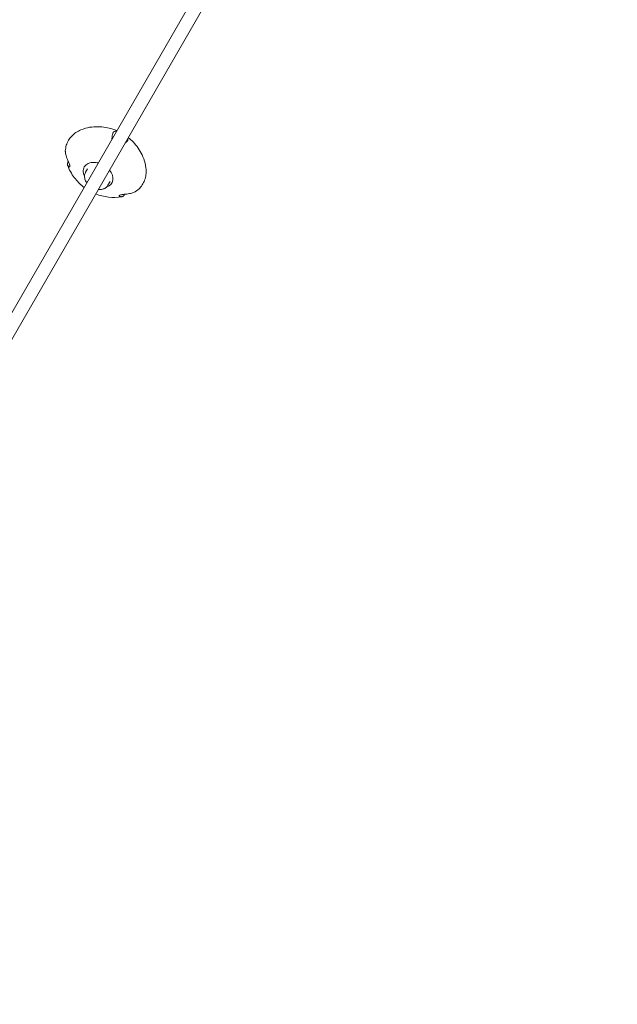
# Model space of a CAD drawing. Units: millimetres. Extents: x -5364 to 7757, y -6009 to 7742.
# Drawn here: x 2513 to 3227, y 4863 to 6040 of the extents above; entities that cross this region are included whole.
import ezdxf

# ---------------------------------------------------------------- set-up
doc = ezdxf.new("R2010")
doc.units = ezdxf.units.MM
doc.header["$LTSCALE"] = 20
doc.linetypes.add('HIDDEN', pattern=[9.525, 6.35, -3.175])
doc.layers.add('2d', color=230, linetype='Continuous')
doc.layers.add('EN-Free_Space_Hatch', color=10, linetype='HIDDEN')

msp = doc.modelspace()

# ---------------------------------------------------------------- hatches: boundary and pattern name
at = {"layer": 'EN-Free_Space_Hatch'}
h = msp.add_hatch(dxfattribs=at)
h.set_pattern_fill('ANSI31', color=256, scale=100)
edge = h.paths.add_edge_path()
edge.add_line((-2083.6, -1608.9), (-3387.8, -3867.9))
edge.add_arc((-2521.8, -4367.9), 1000, 150, 330)
edge.add_line((-1655.8, -4867.9), (-351.6, -2608.9))
edge.add_arc((-1217.6, -2108.9), 1000, 330, 510)
edge = h.paths.add_edge_path()
edge.add_line((-2714.5, 5878.3), (-552.9, 4630.3))
edge.add_arc((-1052.9, 3764.3), 1000, -120, 60, ccw=False)
edge.add_line((-1552.9, 2898.3), (-3714.5, 4146.3))
edge.add_arc((-3214.5, 5012.3), 1000, 60, 240, ccw=False)
edge = h.paths.add_edge_path()
edge.add_arc((3948.1, 803.4), 500, 0, 360)

# ---------------------------------------------------------------- linework, layer by layer
at = {"layer": '2d', "lineweight": 0}
for p, q in [((2166.4, 5106.4), (2784.5, 6176.9)), ((2180.3, 5098.4), (2798.3, 6168.9)), ((2591.3, 5857.3), (2593.8, 5861.6)), ((2618.1, 5841.8), (2620.6, 5846.1))]:
    msp.add_line(p, q, dxfattribs=at)
at = {"layer": '2d', "lineweight": 0, "extrusion": (0, 0, -1)}
for major_axis, start_param, end_param in [((-16.5, 9.6), -0.798896, 1.042625), ((16.5, -9.6), -2.098968, -1.95832), ((16.5, -9.6), -1.091959, 0.570231)]:
    msp.add_ellipse((2606.3, 5854.1), major_axis=major_axis, ratio=0.700717, start_param=start_param, end_param=end_param, dxfattribs=at)
at = {"layer": '2d', "lineweight": 0}
for points, knots in [([(2567.1, 5883), (2567.3, 5885.2), (2567.7, 5887.4), (2568.9, 5891.6), (2569.8, 5893.6), (2571.9, 5897.3), (2573.3, 5899), (2576.3, 5902.2), (2578, 5903.6), (2581.7, 5906.1), (2583.7, 5907.1), (2585.8, 5908)], [3.1961406, 3.1961406, 3.1961406, 3.1961406, 3.362312, 3.362312, 3.5284834, 3.5284834, 3.6946548, 3.6946548, 3.8608263, 3.8608263, 4.0269977, 4.0269977, 4.0269977, 4.0269977]), ([(2585.8, 5908), (2589.3, 5909.4), (2592.8, 5910.4), (2599.6, 5911.6), (2602.9, 5911.8), (2609.3, 5911.7), (2612.3, 5911.4), (2618.2, 5910.4), (2621, 5909.7), (2625.4, 5908.3), (2627, 5907.6), (2628.6, 5907)], [4.0262181, 4.0262181, 4.0262181, 4.0262181, 4.2207319, 4.2207319, 4.4152458, 4.4152458, 4.6097596, 4.6097596, 4.8042734, 4.8042734, 4.9265541, 4.9265541, 4.9265541, 4.9265541]), ([(2623.9, 5903.7), (2623.9, 5903.8), (2623.9, 5903.9), (2624, 5904.2), (2624.1, 5904.4), (2624.3, 5904.8), (2624.3, 5905), (2624.4, 5905.2), (2624.5, 5905.3), (2624.6, 5905.4), (2624.8, 5905.7), (2624.9, 5905.8), (2625.1, 5905.8), (2625.1, 5905.9), (2625.2, 5905.9)], [-1.7307, -1.7307, -1.7307, -1.7307, -1.432589, -1.432589, -0.716294, -0.716294, 0, 0, 0, 0.716294, 0.716294, 1.432589, 1.432589, 1.721947, 1.721947, 1.721947, 1.721947]), ([(2625.2, 5905.9), (2625.4, 5906), (2625.6, 5906.1), (2626.4, 5906.3), (2626.9, 5906.4), (2627.7, 5906.5), (2628, 5906.5), (2628.3, 5906.5)], [87.324217, 87.324217, 87.324217, 87.324217, 88.807564, 88.807564, 92.10835, 92.10835, 94.300397, 94.300397, 94.300397, 94.300397]), ([(2622.6, 5896.5), (2622.7, 5897.3), (2622.8, 5898.1), (2623.1, 5900.1), (2623.4, 5901.2), (2623.7, 5902.8), (2623.8, 5903.3), (2623.9, 5903.7)], [44.216487, 44.216487, 44.216487, 44.216487, 46.675861, 46.675861, 49.980987, 49.980987, 51.360042, 51.360042, 51.360042, 51.360042]), ([(2640.7, 5894), (2640.3, 5893.6), (2640, 5893.3), (2639.2, 5892.7), (2638.8, 5892.3), (2638.4, 5892)], [226.426626, 226.426626, 226.426626, 226.426626, 227.805629, 227.805629, 229.306708, 229.306708, 229.306708, 229.306708]), ([(2642, 5896.1), (2642, 5896.1), (2642, 5896), (2642, 5895.9), (2641.9, 5895.7), (2641.8, 5895.4), (2641.8, 5895.3), (2641.7, 5895.1), (2641.6, 5895), (2641.5, 5894.8), (2641.2, 5894.5), (2641, 5894.3), (2640.8, 5894.1), (2640.8, 5894), (2640.7, 5894)], [-1.721947, -1.721947, -1.721947, -1.721947, -1.432588, -1.432588, -0.716294, -0.716294, 0, 0, 0, 0.716294, 0.716294, 1.432588, 1.432588, 1.7307, 1.7307, 1.7307, 1.7307]), ([(2641.7, 5897.5), (2641.7, 5897.3), (2641.8, 5897.1), (2641.9, 5896.6), (2641.9, 5896.4), (2642, 5896.1)], [187.125147, 187.125147, 187.125147, 187.125147, 188.664016, 188.664016, 190.147311, 190.147311, 190.147311, 190.147311]), ([(2642.4, 5898.7), (2643.4, 5897.9), (2644.4, 5897.1), (2647.5, 5894.3), (2649.5, 5892.2), (2653.3, 5887.5), (2655.1, 5885), (2658.3, 5879.5), (2659.7, 5876.5), (2662, 5869.9), (2662.9, 5866.3), (2663.4, 5862.5)], [5.3009325, 5.3009325, 5.3009325, 5.3009325, 5.3923553, 5.3923553, 5.5887356, 5.5887356, 5.7851159, 5.7851159, 5.9814962, 5.9814962, 6.1778765, 6.1778765, 6.1778765, 6.1778765]), ([(2567.1, 5883), (2567.1, 5882.9), (2567.1, 5882.9), (2567.1, 5882.7), (2567.1, 5882.7), (2567.1, 5882.6)], [1.2164983, 1.2164983, 1.2164983, 1.2164983, 1.4325877, 1.4325877, 1.7306999, 1.7306999, 1.7306999, 1.7306999]), ([(2567.1, 5882.6), (2567.2, 5882.2), (2567.2, 5881.8), (2567.4, 5880.4), (2567.6, 5879.4), (2568, 5877.4), (2568.3, 5876.5), (2568.9, 5874.5), (2569.3, 5873.5), (2570, 5871.6), (2570.4, 5870.7), (2570.8, 5869.9)], [226.426629, 226.426629, 226.426629, 226.426629, 227.805632, 227.805632, 231.11075, 231.11075, 234.415868, 234.415868, 238.046908, 238.046908, 240.841337, 240.841337, 240.841337, 240.841337]), ([(2569.6, 5867.5), (2569.6, 5867.5), (2569.6, 5867.6), (2569.7, 5867.7), (2569.7, 5867.8), (2569.8, 5868.1), (2569.9, 5868.3), (2570, 5868.4), (2570, 5868.5), (2570.2, 5868.7), (2570.4, 5869.1), (2570.6, 5869.2), (2570.8, 5869.5), (2570.8, 5869.6), (2570.9, 5869.6)], [-1.7307, -1.7307, -1.7307, -1.7307, -1.432589, -1.432589, -0.716294, -0.716294, 0, 0, 0, 0.716294, 0.716294, 1.432589, 1.432589, 1.721947, 1.721947, 1.721947, 1.721947]), ([(2570.8, 5869.9), (2571.2, 5869.2), (2571.5, 5868.5), (2571.9, 5867.3), (2572.1, 5866.8), (2572.4, 5865.9), (2572.5, 5865.5), (2572.6, 5864.8), (2572.6, 5864.4), (2572.5, 5863.9), (2572.4, 5863.7), (2572.2, 5863.5), (2572, 5863.5), (2571.9, 5863.6)], [-10.385296, -10.385296, -10.385296, -10.385296, -8.208364, -8.208364, -6.6327, -6.6327, -5.160963, -5.160963, -3.662888, -3.662888, -1.892171, -1.892171, 0, 0, 0, 0]), ([(2571.9, 5863.6), (2571.6, 5863.7), (2571.3, 5863.9), (2570.8, 5864.3), (2570.5, 5864.6), (2570.2, 5865.1), (2570, 5865.4), (2569.8, 5866.1), (2569.7, 5866.5), (2569.6, 5867.1), (2569.6, 5867.3), (2569.6, 5867.5)], [36.945361, 36.945361, 36.945361, 36.945361, 39.739689, 39.739689, 43.370735, 43.370735, 46.675861, 46.675861, 49.980987, 49.980987, 51.360041, 51.360041, 51.360041, 51.360041]), ([(2589.6, 5839.3), (2585.8, 5842.1), (2582.3, 5845.5), (2575.7, 5853.5), (2572.7, 5858.4), (2570.3, 5864.6), (2570.1, 5865.1), (2569.9, 5865.7)], [2.1239215, 2.1239215, 2.1239215, 2.1239215, 2.4527545, 2.4527545, 2.8048751, 2.8048751, 2.8367078, 2.8367078, 2.8367078, 2.8367078]), ([(2663.4, 5862.5), (2663.7, 5860.3), (2663.7, 5858), (2663.4, 5853.6), (2663, 5851.5), (2661.8, 5847.4), (2660.9, 5845.4), (2658.8, 5841.7), (2657.5, 5840), (2654.5, 5836.8), (2652.8, 5835.4), (2651, 5834.2)], [6.1770969, 6.1770969, 6.1770969, 6.1770969, 6.3414215, 6.3414215, 6.5057461, 6.5057461, 6.6700707, 6.6700707, 6.8343953, 6.8343953, 6.9987199, 6.9987199, 6.9987199, 6.9987199]), ([(2592.7, 5844.7), (2592.4, 5845.1), (2592.1, 5845.5), (2591.1, 5847.3), (2590.5, 5848.8), (2590, 5851.6), (2589.9, 5853), (2590.4, 5855.4), (2590.8, 5856.4), (2591.3, 5857.3)], [2.5289555, 2.5289555, 2.5289555, 2.5289555, 2.6337773, 2.6337773, 2.9728619, 2.9728619, 3.2896645, 3.2896645, 3.5282772, 3.5282772, 3.5282772, 3.5282772]), ([(2618.1, 5841.8), (2617.5, 5840.8), (2616.7, 5839.8), (2614.8, 5838.3), (2613.7, 5837.7), (2611.1, 5836.9), (2609.7, 5836.7), (2607.7, 5836.7), (2607.1, 5836.7), (2606.6, 5836.7)], [0.3866846, 0.3866846, 0.3866846, 0.3866846, 0.6593572, 0.6593572, 0.9462458, 0.9462458, 1.2634571, 1.2634571, 1.3860063, 1.3860063, 1.3860063, 1.3860063]), ([(2650.6, 5834), (2650.7, 5834), (2650.8, 5834.1), (2650.9, 5834.1), (2651, 5834.2), (2651, 5834.2)], [-1.7306997, -1.7306997, -1.7306997, -1.7306997, -1.4325885, -1.4325885, -1.1856123, -1.1856123, -1.1856123, -1.1856123]), ([(2634.7, 5828.1), (2629.1, 5827), (2623.7, 5827), (2613.3, 5828.2), (2608.3, 5829.5), (2603.5, 5831.4), (2603.5, 5831.4), (2603.5, 5831.4)], [1.0761049, 1.0761049, 1.0761049, 1.0761049, 1.3963928, 1.3963928, 1.7485134, 1.7485134, 1.7499501, 1.7499501, 1.7499501, 1.7499501]), ([(2631.8, 5828.7), (2631.6, 5828.9), (2631.5, 5829), (2631.6, 5829.3), (2631.6, 5829.4), (2631.9, 5829.7), (2632.1, 5829.8), (2632.8, 5830.1), (2633.1, 5830.2), (2634, 5830.5), (2634.5, 5830.6), (2635.7, 5830.8), (2636.4, 5830.8), (2637.3, 5830.9), (2637.5, 5830.9), (2637.7, 5831)], [-11.297765, -11.297765, -11.297765, -11.297765, -9.439441, -9.439441, -8.133599, -8.133599, -6.575877, -6.575877, -5.121922, -5.121922, -3.50627, -3.50627, -1.508208, -1.508208, -0.739753, -0.739753, -0.739753, -0.739753]), ([(2636.3, 5828.7), (2636.2, 5828.6), (2636, 5828.5), (2635.4, 5828.2), (2635.1, 5828.1), (2634.3, 5828), (2634, 5828), (2633.3, 5828), (2632.9, 5828.1), (2632.3, 5828.4), (2632, 5828.5), (2631.8, 5828.7)], [226.426628, 226.426628, 226.426628, 226.426628, 227.805631, 227.805631, 231.110749, 231.110749, 234.415867, 234.415867, 238.046907, 238.046907, 240.841337, 240.841337, 240.841337, 240.841337]), ([(2637.6, 5830.8), (2637.6, 5830.7), (2637.5, 5830.6), (2637.4, 5830.3), (2637.3, 5830.1), (2637.2, 5829.7), (2637.1, 5829.6), (2637, 5829.4), (2636.9, 5829.3), (2636.8, 5829.1), (2636.6, 5828.9), (2636.5, 5828.8), (2636.4, 5828.7), (2636.4, 5828.7), (2636.3, 5828.7)], [-1.721947, -1.721947, -1.721947, -1.721947, -1.432588, -1.432588, -0.716294, -0.716294, 0, 0, 0, 0.716294, 0.716294, 1.432588, 1.432588, 1.7307, 1.7307, 1.7307, 1.7307]), ([(2637.7, 5831), (2638.7, 5831), (2639.6, 5831.1), (2641.6, 5831.4), (2642.7, 5831.6), (2644.7, 5832), (2645.7, 5832.2), (2647.6, 5832.8), (2648.6, 5833.1), (2649.9, 5833.7), (2650.3, 5833.8), (2650.6, 5834)], [36.945361, 36.945361, 36.945361, 36.945361, 39.73969, 39.73969, 43.370735, 43.370735, 46.675861, 46.675861, 49.980987, 49.980987, 51.360042, 51.360042, 51.360042, 51.360042])]:
    msp.add_open_spline(points, degree=3, knots=knots, dxfattribs=at)
for points in [[(2570.9, 5869.6), (2570.9, 5869.6), (2570.9, 5869.7), (2570.9, 5869.7)], [(2637.6, 5830.9), (2637.6, 5830.9), (2637.6, 5830.9), (2637.6, 5830.8)]]:
    msp.add_open_spline(points, degree=3, dxfattribs=at)

doc.saveas('drawing.dxf')
